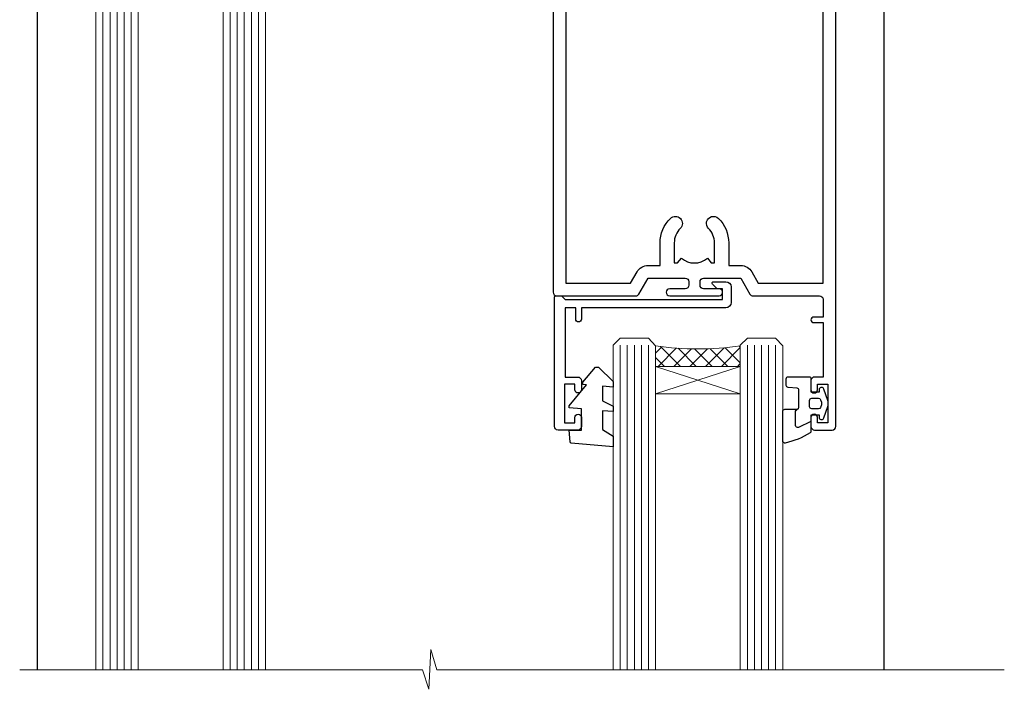
# Model space of a CAD drawing. Units: millimetres. Extents: x -28 to 11353, y -813 to 1843.
# Drawn here: x 1308 to 1447, y 407 to 502 of the extents above; entities that cross this region are included whole.
import ezdxf

# ---------------------------------------------------------------- set-up
doc = ezdxf.new("R2010")
doc.units = ezdxf.units.MM
doc.linetypes.add('CENTER', pattern=[2, 1.25, -0.25, 0.25, -0.25])
doc.layers.add('Aluminium Systems Ltd Joinery Detail', color=7, linetype='Continuous')

# ---------------------------------------------------------------- blocks, each defined once
blk = doc.blocks.new('A762-21692')
at = {"flags": 128}
for points in [[(118.6660321712984, 18.99999963917002), (123.4171758934094, 18.99999963917047, 0.1989123673788268), (123.5585972496458, 19.05857828293255), (123.9000179999834, 19.39999903326974), (130.1000049999834, 19.39999903326974), (130.4414263865507, 19.05857850025534, 0.1989120425159821), (130.5828475660123, 19.0000000332701), (131.8999999999828, 19.00000003326862, 0.9999999999999999), (131.8999999999828, 20.19999803326867), (119.9999989999828, 20.19999803326867), (119.9999989999846, 39.59999803327013), (123.2999979571864, 39.59999803327007, 0.9999999999999999), (123.299997957187, 41.00000011886571), (119.9999990000126, 41.00000011886696), (119.9999990000144, 68.49999963927984, 0.414213562373095), (119.4999990000144, 68.99999963927984), (116.5000000000166, 68.99999963927984, 0.414213562373095), (116.0000000000166, 68.49999963927984), (116.0000000000166, 66.90000363927992, 0.9999999999999999), (116.9999980000159, 66.90000363927992), (116.9999980000159, 68.00000163927778), (118.4999990000144, 68.00000163927778), (118.4999990000126, 60.3000166392785), (116.9999980000159, 60.3000166392785), (116.9999980000159, 61.40001363927966, 0.9999999999999999), (115.9999980000159, 61.40001363927966), (115.999998000018, 58.15137249369671, 1.001507643109843), (116.8999959574185, 58.15001663927977), (116.8999959574087, 58.90001663928068), (118.4999990000126, 58.90001663928068), (118.4999990000126, 45.90000704260181), (116.8999959574087, 45.90000704260181), (116.899995957418, 46.65000704260545, 1.001507643109857), (115.9999980000257, 46.64865118818123), (115.9999980000141, 45.40000704260181, 0.4142135623736278), (116.4999980000141, 44.9000070426009), (117.4999990000108, 44.90000704260272, -0.4142135623735279), (117.9999990000115, 44.40000704260272), (117.9999990000097, 30.79999963927547), (68.50000000001967, 30.79999963927549), (68.50000000002018, 44.90000704260365), (70.500000000022, 44.90000704260171, 0.4142135623741606), (71.00000000002211, 45.40000704260365), (71.00000000001586, 46.64865118818125, 1.001507643109851), (70.1000020426199, 46.65000704260547), (70.10000204262923, 45.90000704260183), (68.50000000001836, 45.90000704260183), (68.50000000001836, 58.90001663928069), (70.10000204262559, 58.90001663928069), (70.10000204261945, 58.15001663927978, 1.001507643110861), (71.00000000001631, 58.15137249369582), (71.00000000001654, 61.40001363927877, 0.9999999999999999), (70.00000000001654, 61.40001363927877), (70.00000000001654, 60.30001663927851), (68.50000000001836, 60.30001663927851), (68.50000000001654, 68.0000016392778), (70.00000000001654, 68.0000016392778), (70.00000000001677, 66.90000463927936, 0.9999999999999999), (71.00000000001631, 66.90000463927936), (71.00000000001654, 68.49999963926984, 0.414213562373095), (70.50000000001654, 68.99999963926984), (37.00000000010203, 68.99999963926984, 0.414213562373095), (36.50000000010203, 68.49999963926984), (36.50000000010203, 67.19999963927421, 0.9999999999999999), (37.40000000009621, 67.19999963927421), (37.40000000009621, 67.99999963926984), (38.90000000009621, 67.99999963926984), (38.90000000009621, 62.49999963926984), (37.40000000009621, 62.49999963926984), (37.40000000009621, 63.29999963927276, 0.9999999999999999), (36.50000000010203, 63.29999963927276), (36.50000000010203, 61.99999963926984, 0.414213562373095), (37.00000000010203, 61.49999963926984), (38.90000000009621, 61.49999963926984), (38.90000000009621, 53.79999963927276), (36.90000000010349, 53.79999963927276, 0.9999999999999999), (36.90000000010349, 52.99999963926984), (38.90000000009621, 52.99999963926984), (38.90000000009621, 49.99999963926984), (28.28867540872324, 49.99999963926905, 0.267949192432259), (27.85566270683057, 49.74999963926973), (26.55662460115144, 47.49999963926984), (22.00000027412915, 47.49999963926986), (22.00000027412915, 48.99999963926986), (23.50000027412915, 48.99999963926986, 0.9999999999999999), (23.50000027412915, 49.99999963926986), (0.5000000000147224, 49.99999963926986, 0.414213562373095), (1.472244548494928e-11, 49.49999963926986), (1.56319401867222e-13, 0.5000000000000178, 0.4142135623730617), (0.5000000000001563, 1.77635683940025e-14), (6.39999999999911, 2.451372438372346e-13, 0.414213562373095), (6.89999999999911, 0.5000000000002451), (6.89999999999911, 3.84999999999879, 0.1952598447288612), (5.923584905658956, 6.254969379115455, 0.9999999999999999), (4.776415094338674, 5.139621261263773, -0.1952598447288648), (5.299999999999088, 3.84999999999879), (5.299999999999088, 2.000000000000245), (5.002334317677921, 2.000000000000245), (4.639157077919762, 2.43281778022892, -0.3639702342664413), (2.260842922080244, 2.432817780229829), (1.897665682321346, 2.000000000000245), (1.600000000000179, 2.000000000000245), (1.600000000000293, 3.84999999999879, -0.1952598447288679), (2.123584905662469, 5.139621261263773, 0.6408245487452099), (1.599998588845025, 6.495731379691978), (1.599998588854014, 19.46078016422895), (2.373203669605395, 20.80001064876878, 0.4142135623690321), (2.299998588845703, 21.07321572952539), (1.599998588852195, 21.47736091795948), (1.599998588855833, 29.00001072535021), (7.949999999998504, 29.00001072535118), (7.949999999998731, 24.00001072534635, 0.4142135623720295), (8.449999999996685, 23.50001072534657), (14.34999999999598, 23.50001072534987, 0.4142135623730784), (14.84999999999575, 24.00001072534998), (14.84999999999575, 25.00001072534998, 0.414213562373095), (14.34999999999575, 25.50001072534998), (14.04573129132171, 25.50001072534919, 0.6408239254472202), (12.68962126126217, 26.02359563101142, -0.1952598447288604), (11.39999999999718, 25.50001072535089), (9.54999999999864, 25.50001072535089), (9.54999999999864, 25.79767640767206), (9.982817780227315, 26.16085364743028, -0.3639702342664486), (9.982817780228281, 28.53916780326974), (9.54999999999864, 28.90234504302864), (9.54999999999864, 29.2000107253498), (11.39999999999718, 29.20001072534975, -0.1952598447288628), (12.68962126126217, 28.67642581968757, 0.5542191990959308), (14.00722952786787, 29.00001072535203), (38.59999999999449, 29.00001072535202), (38.59999999999449, 21.59281988573867), (37.69999999999725, 21.07320464347038, 0.4142135623809478), (37.62679491924449, 20.79999956271002), (38.66602541381961, 18.99999954531836), (39.50000005514191, 18.99999963730102, 0.4142135300680742), (39.99999999999379, 19.49999963730102), (39.99999999999379, 29.00001072535202), (56.54999999999853, 29.00001072535759), (56.5499999999987, 24.00001072534633, 0.4142135623720295), (57.04999999999666, 23.50001072534656), (62.94999999999601, 23.50001072534986, 0.414213562373095), (63.44999999999573, 24.00001072534997), (63.44999999999573, 25.00001072534997, 0.414213562373095), (62.94999999999573, 25.50001072534997), (62.64573129132174, 25.50001072534917, 0.6408239254472202), (61.2896212612622, 26.02359563101141, -0.1952598447288604), (59.99999999999721, 25.50001072535088), (58.14999999999867, 25.50001072535088), (58.14999999999867, 25.79767640767205), (58.58281778022734, 26.16085364743026, -0.3639702342664486), (58.58281778022831, 28.53916780326972), (58.14999999999867, 28.90234504302862), (58.14999999999867, 29.20001072534979), (59.99999999999721, 29.20001072534973, -0.1952598447288628), (61.2896212612622, 28.67642581968756, 0.5542192105843267), (62.6072295366568, 29.00001075206774), (79.99999899998352, 29.00001036250194), (79.9999989999835, 19.49999963729374, 0.4142135300680742), (80.49999894483538, 18.99999963729374), (81.33397358615763, 18.99999954531109), (82.37320408073411, 20.79999956270195, 0.4142135623810405), (82.299998999978, 21.07320464346174), (81.39999899998276, 21.59281988573173), (81.39999899998276, 29.00001072534474), (105.992770472128, 29.00001072534745, 0.5542191990939959), (107.3103787387322, 28.67642581968754, -0.1952598447288625), (108.5999999999972, 29.20001072534801), (110.4499999999957, 29.20001072534977), (110.4499999999957, 28.90234504302861), (110.0171822197661, 28.53916780326971, -0.3639702342664353), (110.017182219767, 26.16085364743025), (110.4499999999957, 25.79767640767203), (110.4499999999957, 25.50001072535087), (108.5999999999972, 25.50001072535087, -0.1952598447288625), (107.3103787387322, 26.02359563101139, 0.6408239254472079), (105.9542687086726, 25.50001072534916), (105.6499999999993, 25.50001072534961, 0.4142135623730784), (105.1499999999987, 25.00001072534996), (105.1499999999987, 24.00001072534996, 0.414213562373095), (105.6499999999987, 23.50001072534996), (111.5499999999956, 23.50001072534677, 0.4142135623720462), (112.0499999999957, 24.00001072534632), (112.0499999999958, 29.00001072534751), (118.4000004111199, 29.00001072534655), (118.4000004111235, 21.4773609179549), (117.7000004111301, 21.07321572952263, 0.4142135623694759), (117.6267953303742, 20.8000106487658), (118.6660257706912, 19.00001072534655)], [(2.864083313016323, 44.59485113304233), (1.600000000017218, 44.80001784038087), (1.600000000017218, 48.39999963926938), (20.40000027413126, 48.39999963926938), (20.40000027413126, 47.4999996392694, 0.414213562373095), (22.00000027413128, 45.89999963926938), (26.55662460115357, 45.89999963926937, 0.2679491924308902), (27.94226524720798, 46.69999963926819), (28.92376070483252, 48.39999963926857), (38.90000000009846, 48.39999963926937, 0.4142135623730742), (40.50000000009837, 49.99999963926939), (40.50000000009837, 67.39999963926937), (66.90000000002013, 67.39999963926937), (66.90000000002013, 44.80001784038177), (65.63591668702114, 44.59485113304231, 1.00450019260716), (65.76762634978186, 43.80577593899181), (66.90000000001825, 44.00001784038523), (66.90000000002223, 37.74641890134376, 0.5773502691895758), (66.90000000002263, 37.05359857831627), (66.90000000002672, 30.79999963927503), (1.600000000017218, 30.79999963927505), (1.600000000017218, 44.00001784038615), (2.732373650255482, 43.80577593899183, 1.004500192607019)]]:
    blk.add_lwpolyline(points, format="xyb", close=True, dxfattribs=at)
blk = doc.blocks.new('PB69750-4B')
for p, q in [((-1.750000000000014, 0.5), (-3.322276449314941, 7.321139697068929)), ((-1.431818181818187, 0.5), (-2.721879321754528, 7.380097546926656)), ((-1.113636363636374, 0.5), (-2.119293789530161, 7.427384292916386)), ((-0.7954545454545467, 0.5), (-1.515002302965286, 7.462919719820221)), ((-0.4772727272727337, 0.5), (-0.9094902062915224, 7.486643546856435)), ((-0.1590909090909065, 0.5), (-0.3032449143314011, 7.498515529937265)), ((0.1590909090909207, 0.5), (0.3032449143314011, 7.498515529937265)), ((0.4772727272727337, 0.5), (0.9094902062915367, 7.486643546856435)), ((0.795454545454561, 0.5), (1.515002302965286, 7.462919719820221)), ((1.113636363636374, 0.5), (2.119293789530161, 7.427384292916386)), ((1.431818181818201, 0.5), (2.721879321754528, 7.380097546926656)), ((1.750000000000014, 0.5), (3.322276449314955, 7.321139697068929))]:
    blk.add_line(p, q)
blk.add_lwpolyline([(-3.450000000000003, 0), (3.450000000000003, 0), (3.450000000000003, 0.5), (-3.450000000000003, 0.5)], close=True)
blk = doc.blocks.new('SH270B')
blk.add_blockref('PB69750-4B', (0, 0))
blk = doc.blocks.new('PBF69750-4B')
for p, q in [((-0.1590909090909065, 0.5), (-0.3238383436514738, 8.49830346278545)), ((0.1590909090909207, 0.5), (0.3238383436514596, 8.49830346278545)), ((-1.750000000000014, 0.5), (-3.322276449314941, 7.321139697068929)), ((-1.431818181818187, 0.5), (-2.721879321754528, 7.380097546926656)), ((-1.113636363636374, 0.5), (-2.119293789530161, 7.427384292916386)), ((-0.7954545454545467, 0.5), (-1.515002302965286, 7.462919719820221)), ((-0.4772727272727337, 0.5), (-0.9094902062915224, 7.486643546856435)), ((0.4772727272727337, 0.5), (0.9094902062915367, 7.486643546856435)), ((0.795454545454561, 0.5), (1.515002302965286, 7.462919719820221)), ((1.113636363636374, 0.5), (2.119293789530161, 7.427384292916386)), ((1.431818181818201, 0.5), (2.721879321754528, 7.380097546926656)), ((1.750000000000014, 0.5), (3.322276449314955, 7.321139697068929))]:
    blk.add_line(p, q)
blk.add_lwpolyline([(-3.450000000000003, 0), (3.449999999999989, 0), (3.449999999999989, 0.5), (-3.450000000000003, 0.5)], close=True)
blk = doc.blocks.new('SH272B')
blk.add_blockref('PBF69750-4B', (-3.552713678800501e-15, 0))
blk = doc.blocks.new('C438-21617')
at = {"flags": 128}
blk.add_lwpolyline([(1.499999967791013, 3.699999993124436), (1.499999967791013, 13.49999999312371), (3.299999967819844, 13.49999999312337, 0.4142135623720295), (3.799999967820185, 13.99999999312189), (3.799999967819844, 15.29999999312662, 0.9999999999999999), (2.899999967825664, 15.29999999312662), (2.899999967825664, 14.49999999312371), (1.399999967825664, 14.49999999312371), (1.399999967825664, 19.99999999312371), (2.899999967825664, 19.99999999312371), (2.899999967825664, 19.19999999312807, 0.9999999999999999), (3.799999967819844, 19.19999999312807), (3.799999967819844, 20.49999999312371, 0.414213562373095), (3.299999967819844, 20.99999999312371), (0.4999999678196616, 20.99999999312371, 0.414213562373095), (-3.218033839402779e-08, 20.49999999312371), (-3.218033839402779e-08, 2.199999993124436, 0.4142135623724291), (0.1999999678199345, 1.999999993123708), (0.9999999678196616, 1.999999993123708), (1.499999967819662, 2.499999993123708), (23.79999996782121, 2.499999993123708), (23.79999996782121, 0.9999999931237085), (23.01714196782072, 0.9999999931237085), (22.35856332405942, 0.3414213493592229, 0.6681786379198802), (22.49998468029557, -6.876291536173085e-09), (24.24998996782128, -6.876291536173085e-09, 0.414213562373095), (24.99998996782128, 0.7499999931237085), (24.99998996782128, 2.949999993124436, 0.414213562373095), (24.24998996782128, 3.699999993124436), (3.799999967823425, 3.699999993124436), (3.799999967823481, 5.299999993122867, 0.9999999999999999), (2.999999967824209, 5.299999993122867), (2.999999967824266, 3.699999993124436)], format="xyb", close=True, dxfattribs=at)
blk = doc.blocks.new('CO112-Comp')
blk.add_lwpolyline([(-2.40000000000007, 2.549999999999727), (-4.173214521477782, 3.376863510916451, 0.5486187866266629), (-4.600000000000001, 3.104971174805428), (-4.600000000000115, 1.174264068711523, 0.1989123673796485), (-4.512132034356092, 0.9621320343555908), (-4.187867965644138, 0.6378679656437498, -0.1989123673796545), (-4.100000000000229, 0.4257359312878179), (-4.100000000000001, -1.867621053448261, -0.3888787318529966), (-4.373853277175705, -2.166479462875827), (-5.62614672282448, -2.27604094277774, 0.3888787318529857), (-5.900000000000297, -2.574899352205307), (-5.900000000000183, -3.500000000000227, 0.414213562373095), (-5.600000000000229, -3.800000000000182), (-2.700000000000138, -3.800000000000182, 0.4142135623730795), (-2.40000000000007, -3.500000000000227), (-2.40000000000007, -1.650000000000205), (-1.200000000000252, -1.650000000000205), (-1.200000000000252, -2.000000000000227, 0.8512240770329532), (-0.6153026492116638, -2.094590794763576), (-0.07651324605726728, -0.4729539738173116, 0.1617773616314338), (-0.07651324605726728, 0.4729539738173116), (-0.6153026492115501, 2.094590794763576, 0.8512240770330307), (-1.200000000000138, 1.999999999999773), (-1.200000000000138, 1.64999999999975), (-2.40000000000007, 1.64999999999975), (-2.40000000000007, 3.899999999999864, 0.2573433522284663), (-2.539810225881284, 4.153651801230905, 0.08655377045350035), (-6.035137328684941, 5.592904137679353, 0.4795836626625757), (-6.399999999999956, 5.299999999999727), (-6.400000000000183, 1.099999999999682, 0.4142135623730932), (-6.100000000000229, 0.7999999999997272), (-4.350000000000229, 0.7999999999997272)], format="xyb")
blk.add_lwpolyline([(-1.333387482443846, 0.7499999999997726), (-2.299999999999819, 0.7499999999997726, 0.414213562373095), (-2.599999999999887, 0.4499999999998181), (-2.600000000000001, -0.4500000000002728, 0.4142135623731504), (-2.300000000000046, -0.7500000000002274), (-1.33338748244396, -0.7500000000002274, 0.3230919796660772), (-1.04869013165544, -0.5445907947637352), (-0.9306052984229392, -0.1891815895269247, 0.1617773616314338), (-0.9306052984228255, 0.1891815895269247), (-1.048690131655213, 0.5445907947632804, 0.3230919796661059)], format="xyb", close=True)
blk = doc.blocks.new('DY445')
blk.add_lwpolyline([(4.749999978884219, 8.84397432038677), (6.249999978884219, 9.781278348250755), (6.249999978884226, 11.28127834825076), (0.3278039087574705, 10.7631533289369, 0.3639702342661976), (0.1459961176886502, 10.58134553786808), (-2.111577046548518e-08, 8.912602035332263), (1.749999978884219, 8.912602035332256), (1.749999978884226, 5.912602035332263), (-2.111577046548518e-08, 5.759496874161904), (-2.111577046548518e-08, 5.459496874161893), (2.488722065170698, 2.493553386861443), (1.949999978884229, 2.446421311520339), (1.949999978884229, 2.146421311520335), (3.751061303803276, 7.065573015552218e-09), (4.1545633216341, 7.065573015552218e-09), (6.249999978884219, 2.022622564681807), (6.249999978884205, 2.822622564681811), (4.749999978884226, 2.691389569392932), (4.749999978884219, 4.774702138350111), (6.249999978884212, 5.506301021198897), (6.249999978884212, 6.306301021198916), (4.749999978884219, 6.175068025910026)], format="xyb", close=True)
blk = doc.blocks.new('WS8G75Pan')
at = {"linetype": 'CENTER'}
blk.add_line((-1.998401444325282e-15, 4.318749779999991), (4.626756292437695e-14, -65.56249499999996), dxfattribs=at)
for p, q in [((-1.494791550000003, 0), (1.494791549999948, 0)), ((-2.049999839999838, -22.17007205437492), (0.7473957749999725, -21.35416499999997)), ((-1.494791549999444, -22.58405656661239), (0.7473957749999725, -21.35416499999997)), ((-1.494791550000221, -21.75608754213772), (0.7473957749999725, -21.35416499999997)), ((-2.049999839999838, -24.56173853437491), (2.049999840000147, -23.3659052943749)), ((-1.494791550000221, -24.14775402213771), (1.494791550000094, -22.9519207821373)), ((-1.494791549999444, -24.97572304661237), (1.494791550000094, -23.77988980661229)), ((-2.049999839999862, -26.95340501437491), (2.049999840000147, -25.7575717743749)), ((-1.494791550000246, -26.53942050213771), (1.494791550000094, -25.3435872621373)), ((-1.494791549999469, -27.36738952661237), (1.494791550000094, -26.17155628661229)), ((-1.494791550000246, -28.93108698213769), (1.494791550000094, -27.73525374213729)), ((-2.049999839999862, -29.34507149437489), (2.049999840000147, -28.14923825437489)), ((-1.494791549999469, -29.75905600661235), (1.494791550000094, -28.56322276661227)), ((-2.049999839999692, -31.73673797437484), (2.049999840000293, -30.54090473437484)), ((-1.4947915500001, -31.32275346213764), (1.49479155000024, -30.12692022213723)), ((-1.494791549999299, -32.1507224866123), (1.49479155000024, -30.95488924661222)), ((-2.049999839999692, -34.12840445437482), (2.049999840000293, -32.93257121437482)), ((-1.4947915500001, -33.71441994213762), (1.49479155000024, -32.51858670213721)), ((-1.494791549999299, -34.54238896661229), (1.49479155000024, -33.3465557266122)), ((-2.049999839999546, -36.52007093437477), (2.049999840000439, -35.32423769437477)), ((-1.49479154999993, -36.10608642213757), (1.494791550000385, -34.91025318213717)), ((-1.494791549999153, -36.93405544661223), (1.494791550000385, -35.73822220661215)), ((-1.494791549999954, -38.49775290213757), (1.494791550000385, -37.30191966213716)), ((-2.04999983999957, -38.91173741437477), (2.049999840000439, -37.71590417437476)), ((-1.494791549999178, -39.32572192661223), (1.494791550000385, -38.12988868661215)), ((-2.04999983999957, -41.30340389437475), (2.049999840000439, -40.10757065437475)), ((-1.494791549999954, -40.88941938213755), (1.494791550000385, -39.69358614213715)), ((-1.494791549999178, -41.71738840661222), (1.494791550000385, -40.52155516661213)), ((-2.049999839999401, -43.6950703743747), (2.049999840000584, -42.4992371343747)), ((-1.494791549999809, -43.2810858621375), (1.494791550000531, -42.0852526221371)), ((-1.494791549999007, -44.10905488661216), (1.494791550000531, -42.91322164661208)), ((-1.494791549999809, -45.67275234213749), (1.494791550000531, -44.47691910213708)), ((-2.049999839999401, -46.08673685437468), (2.049999840000584, -44.89090361437469)), ((-1.494791549999007, -46.50072136661215), (1.494791550000531, -45.30488812661206)), ((-2.049999839999255, -48.47840333437463), (2.049999840000754, -47.28257009437462)), ((-1.494791549999639, -48.06441882213743), (1.494791550000701, -46.86858558213702)), ((-1.494791549998862, -48.89238784661209), (1.494791550000677, -47.696554606612)), ((-2.049999839999255, -50.87006981437462), (2.04999984000073, -49.67423657437462)), ((-1.494791549999639, -50.45608530213742), (1.494791550000677, -49.26025206213701)), ((-1.494791549998862, -51.28405432661209), (1.494791550000677, -50.088221086612)), ((-2.049999839999255, -53.26173629437461), (2.04999984000073, -52.0659030543746)), ((-1.494791549999639, -52.84775178213741), (1.494791550000677, -51.651918542137)), ((-1.494791549998862, -53.67572080661207), (1.494791550000677, -52.47988756661199)), ((-1.494791549999493, -55.23941826213736), (1.494791550000822, -54.04358502213695)), ((-2.04999983999911, -55.65340277437456), (2.049999840000876, -54.45756953437455)), ((-1.494791549998716, -56.06738728661202), (1.494791550000822, -54.87155404661193)), ((-2.04999983999911, -58.04506925437454), (2.049999840000876, -56.84923601437453)), ((-1.494791549999493, -57.63108474213734), (1.494791550000822, -56.43525150213694)), ((-1.494791549998716, -58.45905376661201), (1.494791550000822, -57.26322052661192)), ((-1.425021315915936, -60.25445033151692), (1.774202423987375, -59.32134340737845)), ((-1.122362868667359, -59.87377974960445), (1.391833638109077, -58.86810114689364)), ((-0.9219856073426935, -60.62159786954955), (1.143347323736488, -59.79546469711769)), ((-0.2276513469640168, -62.29688390390596), (0.7695560966906133, -62.00603173284001))]:
    blk.add_line(p, q)
blk.add_lwpolyline([(-1.494791550000003, 0), (-3.886458030000012, 0), (-3.886458030000012, 1.209441138255948, -0.2694477011433205), (-3.239620007948686, 2.322600100564409, -0.05750947552296399), (-2.241471283772128, 2.748281615151975, -0.07218085631326594), (-1.755878399918986, 2.818749779999997), (1.755878399919126, 2.818749779999985, -0.07218085631328257), (2.241471283772389, 2.748281615151927, -0.05750947552294939), (3.239620007948704, 2.322600100564433, -0.26944770114332), (3.886458030000006, 1.209441138255948), (3.886458030000006, 0), (1.494791549999948, 0), (1.494791549999948, -22.95192078213735), (2.049999840000002, -23.36590529437495), (1.494791549999948, -23.77988980661232), (1.494791550000094, -25.3435872621373), (2.049999840000147, -25.7575717743749), (1.494791550000094, -26.17155628661228), (1.494791550000094, -27.73525374213729), (2.049999840000147, -28.14923825437489), (1.494791550000094, -28.56322276661227), (1.49479155000024, -30.12692022213724), (2.049999840000293, -30.54090473437484), (1.49479155000024, -30.95488924661222), (1.49479155000024, -32.51858670213721), (2.049999840000293, -32.93257121437482), (1.49479155000024, -33.34655572661219), (1.494791550000385, -34.91025318213717), (2.049999840000439, -35.32423769437477), (1.494791550000385, -35.73822220661215), (1.494791550000385, -37.30191966213715), (2.049999840000439, -37.71590417437475), (1.494791550000385, -38.12988868661213), (1.494791550000531, -39.69358614213711), (2.049999840000608, -40.1075706543747), (1.494791550000531, -40.52155516661208), (1.494791550000531, -42.08525262213708), (2.049999840000584, -42.49923713437469), (1.494791550000531, -42.91322164661207), (1.494791550000701, -44.47691910213705), (2.049999840000754, -44.89090361437464), (1.494791550000701, -45.30488812661202), (1.494791550000701, -46.86858558213702), (2.049999840000754, -47.28257009437462), (1.494791550000701, -47.696554606612), (1.494791550000846, -49.26025206213698), (2.0499998400009, -49.67423657437457), (1.494791550000846, -50.08822108661195), (1.494791550000846, -51.65191854213695), (2.0499998400009, -52.06590305437455), (1.494791550000846, -52.47988756661192), (1.494791550000992, -54.0435850221369), (2.049999840001045, -54.4575695343745), (1.494791550000992, -54.87155404661188), (1.494791550000992, -56.43525150213689), (2.049999840001045, -56.84923601437449), (1.494791550000992, -57.26322052661187), (1.494791550001114, -58.48385698867137), (1.391833638109077, -58.86810114689364), (1.774202423987375, -59.32134340737845), (1.143347323736488, -59.79546469711769), (0.6740575242012983, -61.54687807245681), (0.7695560966906375, -62.00603173284), (0.4255712098287094, -62.47424162268085), (4.544513103610371e-14, -64.06249499999996), (-0.9219856073426935, -60.62159786954955), (-1.425021315915936, -60.25445033151692), (-1.122362868667359, -59.87377974960445), (-1.494791549998741, -58.48385698867982), (-1.494791549998741, -58.45905376661182), (-2.049999839998794, -58.04506925437445), (-1.494791549998935, -57.631084742137), (-1.494791549998886, -56.06738728661188), (-2.049999839998939, -55.65340277437451), (-1.49479154999908, -55.23941826213705), (-1.494791549998886, -53.67572080661188), (-2.049999839998939, -53.26173629437451), (-1.494791549999105, -52.84775178213707), (-1.494791549999032, -51.28405432661194), (-2.049999839999085, -50.87006981437457), (-1.49479154999925, -50.45608530213713), (-1.494791549999032, -48.89238784661196), (-2.049999839999085, -48.47840333437458), (-1.49479154999925, -48.06441882213714), (-1.494791549999202, -46.50072136661201), (-2.049999839999255, -46.08673685437464), (-1.494791549999396, -45.67275234213719), (-1.494791549999178, -44.10905488661202), (-2.049999839999255, -43.69507037437464), (-1.494791549999396, -43.2810858621372), (-1.494791549999347, -41.71738840661207), (-2.049999839999401, -41.3034038943747), (-1.494791549999542, -40.88941938213726), (-1.494791549999347, -39.32572192661208), (-2.049999839999401, -38.91173741437471), (-1.494791549999542, -38.49775290213726), (-1.494791549999493, -36.93405544661214), (-2.049999839999546, -36.52007093437477), (-1.494791549999687, -36.10608642213733), (-1.494791549999493, -34.54238896661215), (-2.049999839999546, -34.12840445437477), (-1.494791549999712, -33.71441994213733), (-1.494791549999639, -32.15072248661221), (-2.049999839999692, -31.73673797437484), (-1.494791549999857, -31.3227534621374), (-1.494791549999639, -29.75905600661222), (-2.049999839999692, -29.34507149437484), (-1.494791549999857, -28.9310869821374), (-1.494791549999784, -27.36738952661228), (-2.049999839999838, -26.95340501437491), (-1.494791550000003, -26.53942050213746), (-1.494791549999784, -24.97572304661228), (-2.049999839999838, -24.56173853437491), (-1.494791550000003, -24.14775402213747), (-1.494791549999784, -22.5840565666123), (-2.049999839999838, -22.17007205437492), (-1.494791550000003, -21.75608754213748), (-1.494791550000003, 4.85722573273506e-14)], format="xyb", close=True)
for points in [[(-1.494791550000003, 0), (-2.637394075508348, 0)], [(0.6740575242012983, -61.54687807245681), (-0.2276513469640168, -62.29688390390596), (0.4255712098287094, -62.47424162268085)]]:
    blk.add_lwpolyline(points)
blk = doc.blocks.new('A758-21643')
at = {"flags": 128}
for points in [[(11.70801253792871, 58.00000011930103, -0.2679491924307772), (12.14102523982075, 57.75000011930172), (13.44006334550232, 55.50000011929922), (18.70000016978685, 55.50000011929922, 0.414213562373095), (19.20000016978685, 56.00000011929922), (19.20000016978685, 56.50000011931786, 0.414213562373095), (18.70000016978685, 57.00000011931786), (16.50000016978248, 57.00000011931786, -0.9999999999999999), (16.50000016978248, 58.00000011930331), (23.49999977229692, 58.00000011929967, -0.9999999999999999), (23.49999977229692, 57.00000011929967), (21.30000016979358, 57.00000011929876, 0.414213562372762), (20.80000016979358, 56.50000011929922), (20.80000016979358, 56.00000011929944, 0.4142135623732948), (21.30000016979267, 55.50000011929922), (26.55993659657798, 55.50000011929922), (27.85897470225956, 57.75000011930149, -0.2679491924307975), (28.2919874041516, 58.00000011930106), (37.69999997105043, 58.00000011930103, 0.414213562373095), (38.19999997105043, 58.50000011930103), (38.19999997105043, 61.00000011930149), (36.89999997100205, 61.00000011930149, -0.9999999999999999), (36.89999997100205, 61.8000001193044), (38.19999997105043, 61.8000001193044), (38.19999997104952, 69.50000011930149), (36.99999997100059, 69.50000011930149, -0.414213562373095), (36.49999997100059, 70.00000011930149), (36.49999997100059, 71.3000001193044, -0.9999999999999999), (37.39999997100205, 71.3000001193044), (37.39999997100205, 70.50000011930149), (38.89999997100205, 70.50000011930149), (38.89999997100205, 76.00000011930149), (37.39999997100205, 76.00000011930149), (37.39999997100205, 75.20000011930586, -0.9999999999999999), (36.49999997100059, 75.20000011930586), (36.49999997103697, 76.50000011930149, -0.414213562373095), (36.99999997103697, 77.00000011930149), (39.49999997103697, 77.00000011930194, -0.414213562373095), (39.99999997103697, 76.50000011930194), (39.99999997103697, 0.5000001193161836, -0.414213562373095), (39.49999997103697, 1.19316183599949e-07), (38.6999999710377, 1.19316183599949e-07, -0.414213562373095), (38.1999999710377, 0.5000001193161836), (38.1999999710377, 3.500000119301944, 0.414213562373095), (37.69999997105043, 4.000000119301944), (25.99999493340221, 4.000000119301859, -0.4142135623731283), (25.49999493340221, 4.500000119301916), (25.49999493340221, 6.500000119303763), (14.50000500859716, 6.500000119303763), (14.50000500859807, 4.500000119301916, -0.414213562373145), (14.00000500859807, 4.000000119301944), (2.2999999710417, 4.000000119301944, 0.414213562373095), (1.7999999710417, 3.500000119301944), (1.7999999710417, 0.5000001193161836, -0.414213562373095), (1.2999999710417, 1.19316183599949e-07), (0.4999999710406087, 1.19316183599949e-07, -0.414213562373095), (-2.895939132940839e-08, 0.5000001193161836), (-2.895848183470662e-08, 57.50000011930103, -0.414213562373095), (0.4999999710415182, 58.00000011930103)], [(11.88121761865187, 54.60000011929611, 0.267949192430764), (13.44006334546322, 53.70000011929807), (15.14999997100023, 53.70000011929807), (15.14999997100023, 50.49999928099089, 0.2010392773484069), (16.59870126970219, 47.04259170528496, 0.9999999999999997), (18.00129867229845, 48.46832678805038, -0.2010392773484118), (17.14999997100023, 50.49999928099089), (17.14999997100023, 53.34999928099103), (17.60856602214591, 53.34999928099103), (18.16805528339393, 52.68322594388053, -0.3639702342660414), (21.83194465860544, 52.68322594388053), (22.39143391985345, 53.34999928099103), (22.84999997100005, 53.34999928099103), (22.84999997100005, 50.49999928099089, -0.201039277348412), (21.99870126970092, 48.46832678805038, 0.9999999999999997), (23.40129867229808, 47.04259170528496, 0.2010392773484095), (24.84999997100005, 50.49999928099089), (24.84999997100005, 53.70000011929801), (26.55993659653797, 53.70000011929807, 0.2679491924308261), (28.11878232334931, 54.60000011929634), (29.04254275405748, 56.20000011930011), (38.1999999710095, 56.20000011929898), (38.1999999710095, 5.800000119304002), (27.29999493340148, 5.800000119302638), (27.29999493340148, 6.500000119304843, 0.4142135623730974), (25.49999493340221, 8.300000119304826), (24.84999997100005, 8.300000119304912), (24.84999997100005, 11.50000095761209, 0.2010392773484069), (23.40129867229808, 14.95740853331802, 1), (21.99870126970092, 13.5316734505526, -0.2010392773484085), (22.84999997100005, 11.50000095761212), (22.84999997100005, 8.650000957611951), (22.39143391985345, 8.650000957611951), (21.83194465860544, 9.31677429472245, -0.3639702342660359), (18.16805528339393, 9.316774294722421), (17.60856602214591, 8.650000957611951), (17.14999997100023, 8.650000957611951), (17.14999997100023, 11.50000095761209, -0.201039277348407), (18.00129867229845, 13.5316734505526, 0.9999999999999999), (16.59870126970128, 14.95740853331807, 0.2010392773484081), (15.14999997100023, 11.50000095761203), (15.14999997100023, 8.300000119304912), (14.50000500860261, 8.300000119304855, 0.4142135623730974), (12.70000500860334, 6.500000119304872), (12.70000500860334, 5.800000119302553), (1.799999971000773, 5.800000119301501), (1.799999971000773, 56.20000011930148), (10.95745718794279, 56.20000011930057)]]:
    blk.add_lwpolyline(points, format="xyb", close=True, dxfattribs=at)
blk = doc.blocks.new('AL40 Sliding Window Head')
at = {"layer": 'Aluminium Systems Ltd Joinery Detail', "lineweight": 5}
h = blk.add_hatch(dxfattribs=at)
h.set_pattern_fill('NET', color=256, scale=0.5, angle=-135.0000000000001)
h.set_pattern_definition([(224.9999999999999, (-86.57301678486874, 1052.549825012753), (1.122532015133643, -1.122532015133645), []), (314.9999999999999, (-86.57301678486874, 1052.549825012753), (1.122532015133645, 1.122532015133643), [])])
edge = h.paths.add_edge_path(flags=16)
edge.add_line((-103.5908791802722, -39.30602669188556), (-103.5908791802699, -39.21444462221734))
edge.add_arc((-114.1981377928141, -34.30602669183736), 11.68787841537862, -25.327619995553675, -24.83193527165031, ccw=False)
edge.add_line((-103.6337399466429, -39.30602669188556), (-103.5908791802722, -39.30602669188556))
edge = h.paths.add_edge_path()
edge.add_arc((-99.51098060010554, 4.072627814712177), 41.40080368300143, -98.31756046716234, -81.65171969990303)
edge.add_line((-93.49999899988688, -36.88948450631324), (-93.49999899988688, -39.80041619850999))
edge.add_line((-93.49999899988688, -39.80041619850999), (-105.4999989998874, -39.80041619849544))
edge.add_line((-105.4999989998869, -39.80041619849544), (-105.4999989998858, -36.89270147977254))
h = blk.add_hatch(dxfattribs=at)
h.set_pattern_fill('NET', color=256, scale=0.5, angle=-135.0000000000001)
h.set_pattern_definition([(224.9999999999999, (22.27698160345244, 1021.353395325168), (1.122532015133643, -1.122532015133645), []), (314.9999999999999, (22.27698160345244, 1021.353395325168), (1.122532015133645, 1.122532015133643), [])])
edge = h.paths.add_edge_path(flags=16)
edge.add_line((-30.39445094227631, -106.1560265297967), (-30.39445094227403, -106.0644444601285))
edge.add_arc((-41.00170955481917, -101.1560265297485), 11.68787841537862, -25.327619995553675, -24.83193527165031, ccw=False)
edge.add_line((-30.43731170864703, -106.1560265297967), (-30.39445094227631, -106.1560265297967))
edge = h.paths.add_edge_path()
edge.add_arc((-26.31455236211059, -62.77737202319986), 41.40080368300143, -98.31756046716234, -81.65171969990303)
edge.add_line((-20.30357076189102, -103.7394843442244), (-20.30357076189102, -106.6504160364211))
edge.add_line((-20.30357076189102, -106.6504160364211), (-32.30357076189159, -106.6504160364066))
edge.add_line((-32.30357076189193, -106.6504160364066), (-32.30357076189081, -103.7427013176837))
at = {"layer": 'Aluminium Systems Ltd Joinery Detail', "lineweight": 5, "ltscale": 3}
for p, q in [((-110.4999989998869, -36.80000160600139), (-110.499998999886, -149.5857554647719, -0.9999999999999574)), ((-109.4999989998869, -36.80000160600139), (-109.499998999886, -149.5857554647719, -0.9999999999999574)), ((-108.4999989998869, -36.80000160600139), (-108.499998999886, -149.5857554647719, -0.9999999999999574)), ((-107.4999989998869, -36.80000160600139), (-107.499998999886, -149.5857554647719, -0.9999999999999574)), ((-106.4999989998869, -36.80000160600139), (-106.499998999886, -149.5857554647719, -0.9999999999999574)), ((-92.49999899988688, -36.80000160599775), (-92.49999899988597, -149.5857554647719, -0.9999999999999574)), ((-91.49999899988688, -36.80000160599775), (-91.49999899988597, -149.5857554647719, -0.9999999999999574)), ((-90.49999899988688, -36.80000160599775), (-90.49999899988597, -149.5857554647719, -0.9999999999999574)), ((-89.49999899988688, -36.80000160599775), (-89.49999899988597, -149.5857554647719, -0.9999999999999574)), ((-88.49999899988688, -36.80000160599775), (-88.49999899988597, -149.5857554647719, -0.9999999999999574)), ((-37.30357076189102, -103.6500014439125), (-37.30356930707694, -149.5857554647719, -0.9999999999999574)), ((-36.30357076189102, -103.6500014439125), (-36.30356930707694, -149.5857554647719, -0.9999999999999574)), ((-35.30357076189102, -103.6500014439125), (-35.30356930707694, -149.5857554647719, -0.9999999999999574)), ((-34.30357076189102, -103.6500014439125), (-34.30356930707694, -149.5857554647719, -0.9999999999999574)), ((-33.30357076189102, -103.6500014439125), (-33.30356930707694, -149.5857554647719, -0.9999999999999574)), ((-19.30357076189102, -103.6500014439089), (-19.30356930707694, -149.5857554647719, -0.9999999999999574)), ((-18.30357076189102, -103.6500014439089), (-18.30356930707694, -149.5857554647719, -0.9999999999999574)), ((-17.30357076189102, -103.6500014439089), (-17.30356930707694, -149.5857554647719, -0.9999999999999574)), ((-16.30357076189102, -103.6500014439089), (-16.30356930707694, -149.5857554647719, -0.9999999999999574)), ((-15.30357076189102, -103.6500014439089), (-15.30356930707694, -149.5857554647719, -0.9999999999999574))]:
    blk.add_line(p, q, dxfattribs=at)
at = {"layer": 'Aluminium Systems Ltd Joinery Detail', "lineweight": 5}
for p, q in [((-105.4999989998869, -43.67175717366081), (-93.49999899988688, -39.80041619849544)), ((-105.4999989998869, -39.80041619849544), (-93.49999899988688, -43.67175717366081)), ((-32.30357076189102, -110.5217570115719), (-20.30357076189102, -106.6504160364066)), ((-32.30357076189102, -106.6504160364066), (-20.30357076189102, -110.5217570115719))]:
    blk.add_line(p, q, dxfattribs=at)
at = {"layer": 'Aluminium Systems Ltd Joinery Detail'}
for p, q in [((-119.7999989998825, -48.30000160600048), (-119.7999989998816, -149.5857554647719, -0.9999999999999574)), ((3.183231456205249e-11, -48.30000160601139), (3.274180926382542e-11, -149.5857554647719, -0.9999999999999574))]:
    blk.add_line(p, q, dxfattribs=at)
at = {"layer": 'Aluminium Systems Ltd Joinery Detail', "lineweight": 5}
for points in [[(-105.499998999886, -149.5857554647719), (-105.4999989998869, -36.89346565141204), (-106.5030750844817, -35.80000160600139), (-110.4999373478131, -35.80000160600139), (-111.4999989998869, -36.80000160600139), (-111.499998999886, -149.5857554647719)], [(-87.49999899988597, -149.5857554647719), (-87.49999899988688, -36.89346565140841), (-88.50307508448168, -35.80000160599775), (-92.4999373478131, -35.80000160599775), (-93.49999899988688, -36.80000160599775), (-93.49999899988597, -149.5857554647719)], [(-32.30356930707694, -149.5857554647719), (-32.30357076189102, -103.7434654893232), (-33.30664684648582, -102.6500014439125), (-37.30350910981724, -102.6500014439125), (-38.30357076189102, -103.6500014439125), (-38.30356930707694, -149.5857554647719)], [(-14.30356930707694, -149.5857554647719), (-14.30357076189102, -103.7434654893195), (-15.30664684648582, -102.6500014439089), (-19.30350910981724, -102.6500014439089), (-20.30357076189102, -103.6500014439089), (-20.30356930707694, -149.5857554647719)]]:
    blk.add_lwpolyline(points, dxfattribs=at)
for points in [[(-105.4999989998869, -39.80041619849544), (-93.49999899988688, -39.80041619849544), (-93.49999899988688, -43.67175717366081), (-105.4999989998869, -43.67175717366081)], [(-32.30357076189102, -106.6504160364066), (-20.30357076189102, -106.6504160364066), (-20.30357076189102, -110.5217570115719), (-32.30357076189102, -110.5217570115719)]]:
    blk.add_lwpolyline(points, close=True, dxfattribs=at)
at = {"layer": 'Aluminium Systems Ltd Joinery Detail', "linetype": 'Continuous', "lineweight": 5, "elevation": -1.000000000000014}
blk.add_lwpolyline([(17.05361229881055, -149.5857554647719), (-63.25763593679767, -149.5857554647719), (-64.12114126741108, -146.723160849886), (-64.37114126741108, -152.3615902705151), (-65.27563933746387, -149.5857554647719), (-122.2868084512438, -149.5857554647719)], dxfattribs=at)
at = {"layer": 'Aluminium Systems Ltd Joinery Detail', "lineweight": 5}
for centre in [(-99.48889558395967, 4.522280795137704), (-26.29246734596472, -62.32771904277342)]:
    blk.add_arc(centre, 41.85045658126739, 261.7418771906703, 278.2274029762156, dxfattribs=at)
at = {"layer": 'Aluminium Systems Ltd Joinery Detail', "rotation": 180}
blk.add_blockref('WS8G75Pan', (-26.749999499968, -10.60000160600703), dxfattribs=at)
at = {"layer": 'Aluminium Systems Ltd Joinery Detail', "extrusion": (0, 0, -1), "zscale": -1}
for name, p, rotation in [('A762-21692', (119.9999989999824, 20.19999803326846), 180), ('C438-21617', (119.7999989677019, -27.80000161287717), 180), ('DY445', (117.7452038535303, -39.89565001401752), 180), ('CO112-Comp', (81.09999899988634, -45.05000160600139), 180), ('SH270B', (51.4999989999651, -43.9500111060097), 90), ('SH272B', (1.499999999969077, -43.9500111060097), 270), ('C438-21617', (46.60357072970692, -94.6500014507883), 180), ('DY445', (44.5487756155344, -106.7456498519286), 180), ('CO112-Comp', (7.903570761891388, -111.9000014439125), 180)]:
    blk.add_blockref(name, p, dxfattribs=dict(at, rotation=rotation))
at = {"layer": 'Aluminium Systems Ltd Joinery Detail', "xscale": -1, "rotation": 180}
blk.add_blockref('A758-21643', (-46.8035707328936, -38.65000132461137), dxfattribs=at)

msp = doc.modelspace()

# ---------------------------------------------------------------- block references
at = {"layer": 'Aluminium Systems Ltd Joinery Detail'}
msp.add_blockref('AL40 Sliding Window Head', (1429.991546770048, 559.5450265013401, 1.000000000000014), dxfattribs=at)

doc.saveas('drawing.dxf')
